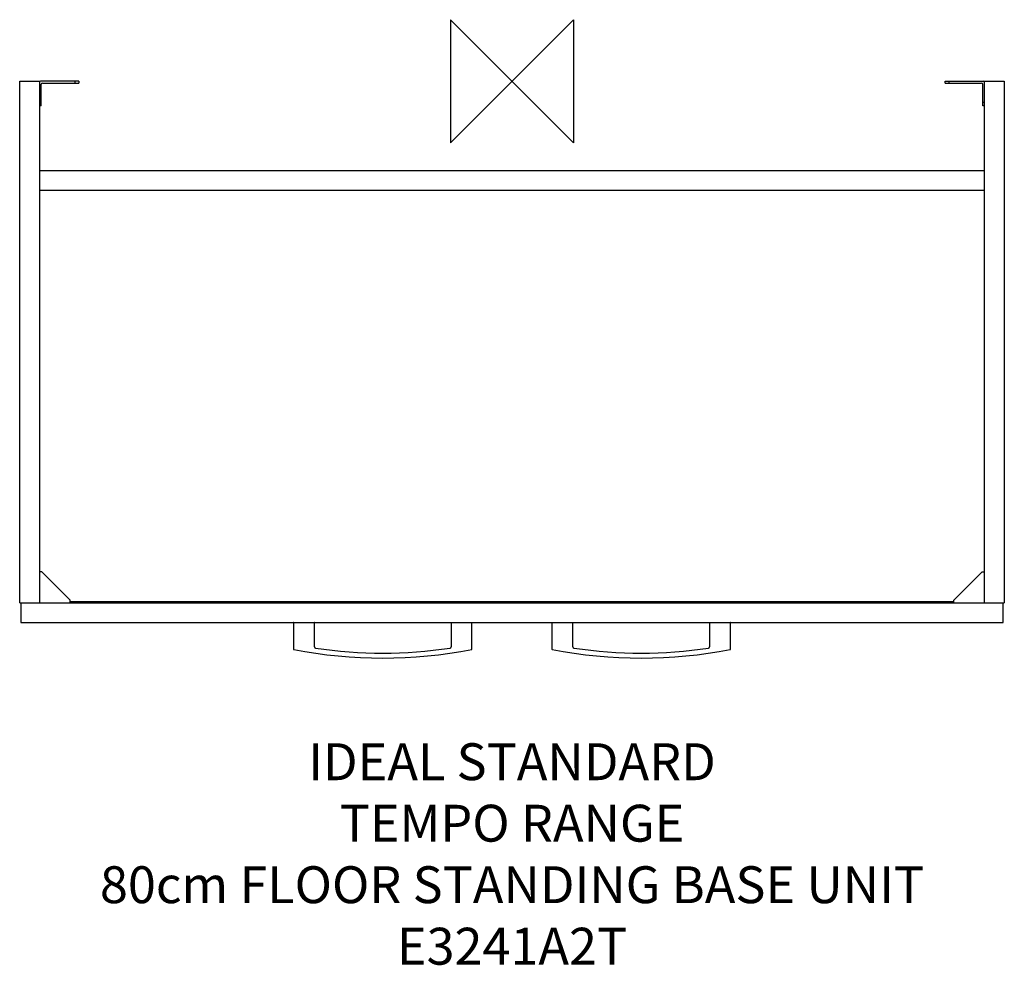
# Model space of a CAD drawing. Units: millimetres. Extents: x -400 to 400, y -719 to 50.
import ezdxf

# ---------------------------------------------------------------- set-up
doc = ezdxf.new("R2010")
doc.units = ezdxf.units.MM
doc.header["$MEASUREMENT"] = 0
doc.layers.add('DETAIL', color=2, linetype='Continuous')
doc.layers.add('Origin', color=6, linetype='Continuous')
doc.layers.add('Text', color=7, linetype='Continuous', lineweight=9)
doc.styles.add('Fastrack', font='simplex.shx')

# ---------------------------------------------------------------- blocks, each defined once
blk = doc.blocks.new('ZPO')
at = {"layer": 'Origin'}
blk.add_lwpolyline([(-50, 50), (-50, -50), (50, 50), (50, -50)], close=True, dxfattribs=at)

msp = doc.modelspace()

# ---------------------------------------------------------------- linework, layer by layer
at = {"layer": 'DETAIL'}
for p, q in [((-400, -424), (-400, 0)), ((-400, 0), (-384, 0)), ((-384, 0), (-384, -424)), ((-352, 0), (-383, 0)), ((-355, -1.5), (-355, 0)), ((-352, 0), (-352, -1.5)), ((352, 0), (383, 0)), ((352, -1.5), (352, 0)), ((355, 0), (355, -1.5)), ((384, 0), (400, 0)), ((384, -424), (384, 0)), ((400, 0), (400, -424)), ((-382.5, -20), (-382.5, -2.5)), ((-381.5, -1.5), (-352, -1.5)), ((352, -1.5), (381.5, -1.5)), ((382.5, -20), (382.5, -2.5)), ((-384, -17), (-382.5, -17)), ((-382.5, -20), (-384, -20)), ((382.5, -17), (384, -17)), ((384, -20), (382.5, -20)), ((384, -73), (-384, -73)), ((384, -89), (-384, -89)), ((-382, -399), (-384, -399)), ((-382, -399), (-359, -422)), ((382, -399), (359, -422)), ((382, -399), (384, -399)), ((-400, -424), (400, -424)), ((-399, -424), (-399, -440)), ((-359, -424), (-359, -422)), ((-359, -423), (359, -423)), ((359, -424), (359, -422)), ((399, -440), (399, -424)), ((-399, -440), (399, -440)), ((-177.5, -440.2), (-177.5, -461.84)), ((-160.5, -460.01), (-160.5, -440.2)), ((-49.5, -440.2), (-49.5, -460.01)), ((-32.5, -461.84), (-32.5, -440.2)), ((32.5, -440.2), (32.5, -461.84)), ((49.5, -460.01), (49.5, -440.2)), ((160.5, -440.2), (177.5, -440.2)), ((160.5, -440.2), (160.5, -460.01)), ((177.5, -461.84), (177.5, -440.2))]:
    msp.add_line(p, q, dxfattribs=at)
for centre, radius, start, end in [((-383, -1), 1, 90, 165.01796), ((383, -1), 1, 14.98204, 90), ((-381.5, -2.5), 1, 90, 180), ((381.5, -2.5), 1, 360, 90), ((-177.3, -440.2), 0.2, 90, 120), ((-160.7, -440.2), 0.2, 0, 90), ((-49.3, -440.2), 0.2, 90, 180), ((-32.7, -440.2), 0.2, 0, 90), ((32.7, -440.2), 0.2, 90, 120), ((49.3, -440.2), 0.2, 0, 90), ((177.3, -440.2), 0.2, 0, 90), ((-177.3, -440.2), 0.2, 165, 180), ((-177.3, -440.2), 0.2, 135, 150), ((-177.3, -461.84), 0.2, 180, 258.9951), ((-105, -90.05), 378.95, 258.9951, 281.0049), ((-159.5, -460.01), 1, 180, 261.6197), ((-105, -90.05), 374.95, 261.6197, 278.3803), ((-50.5, -460.01), 1, 278.3803, 360), ((-32.7, -461.84), 0.2, 281.0049, 0), ((32.7, -461.84), 0.2, 180, 258.9951), ((105, -90.05), 378.95, 258.9951, 281.0049), ((50.5, -460.01), 1, 180, 261.6197), ((105, -90.05), 374.95, 261.6197, 278.3803), ((159.5, -460.01), 1, 278.3803, 360), ((177.3, -461.84), 0.2, 281.0049, 0)]:
    msp.add_arc(centre, radius, start, end, dxfattribs=at)

# ---------------------------------------------------------------- block references
at = {"layer": 'Origin'}
msp.add_blockref('ZPO', (0, 0), dxfattribs=at)

# ---------------------------------------------------------------- texts
at = {"layer": 'Text', "insert": (0, -538.31), "char_height": 30, "width": 2237.2895, "attachment_point": 2, "style": 'Fastrack'}
msp.add_mtext('IDEAL STANDARD\\PTEMPO RANGE\\P80cm FLOOR STANDING BASE UNIT\\PE3241A2T', dxfattribs=at)

doc.saveas('drawing.dxf')
